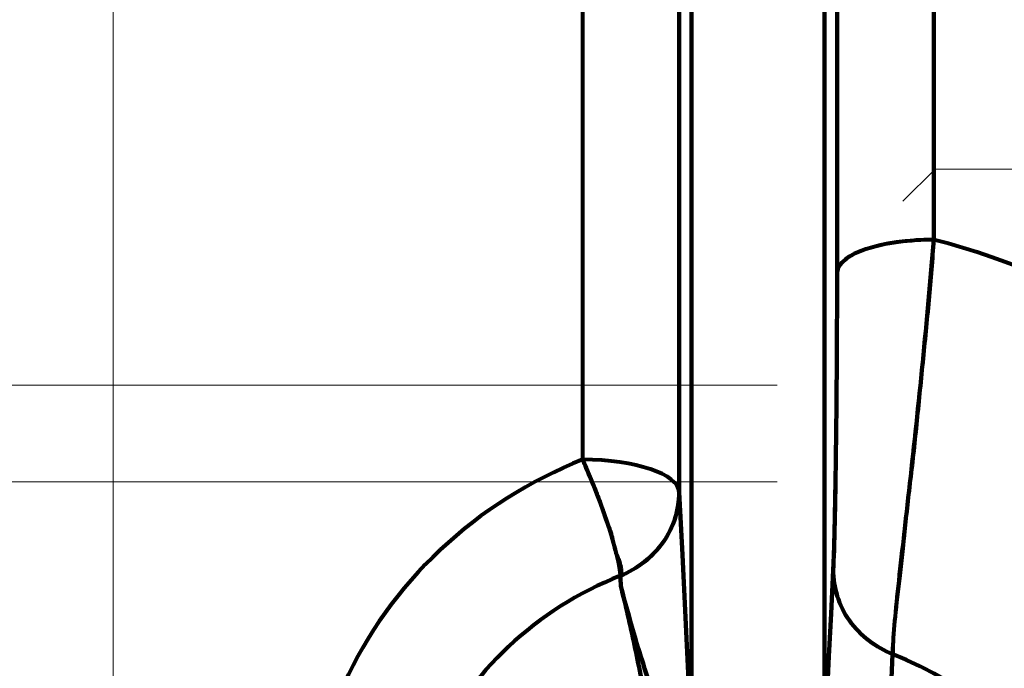
# Model space of a CAD drawing. Units: inches. Extents: x 1396 to 5832, y 1137 to 4273.
# Drawn here: x 5156 to 5187, y 3174 to 3194 of the extents above; entities that cross this region are included whole.
import ezdxf

# ---------------------------------------------------------------- set-up
doc = ezdxf.new("R2010")
doc.units = ezdxf.units.IN
doc.header["$MEASUREMENT"] = 0
doc.layers.add('HAGS-Dim Plan', color=7, linetype='Continuous', lineweight=80)

# ---------------------------------------------------------------- blocks, each defined once
blk = doc.blocks.new('12_dwg_lungghe-669634-North')
at = {"layer": 'HAGS-Dim Plan', "flags": 128}
for points in [[(3627.415, 940.927), (3627.415, 848.176), (3627.415, 755.426), (3627.415, 662.675), (3627.415, 569.924)], [(3627.415, 569.924), (3627.415, 662.675), (3627.415, 755.426), (3627.415, 848.176), (3627.415, 940.927)], [(3624.415, 939.919), (3624.415, 847.169), (3624.415, 754.418), (3624.415, 661.667), (3624.415, 568.917)], [(3624.415, 568.917), (3624.415, 661.667), (3624.415, 754.418), (3624.415, 847.169), (3624.415, 939.919)], [(3624.03, 939.445), (3624.03, 843.162), (3624.03, 746.878), (3624.03, 650.594), (3624.03, 554.311)], [(3624.03, 554.311), (3624.03, 650.594), (3624.03, 746.878), (3624.03, 843.162), (3624.03, 939.445)], [(3616.519, 648.11), (3616.519, 626.858), (3616.519, 605.605), (3616.519, 584.353), (3616.519, 563.1)], [(3619.518, 647.102), (3619.518, 625.85), (3619.518, 604.597), (3619.518, 583.345), (3619.518, 562.092)], [(3619.518, 562.092), (3619.518, 583.345), (3619.518, 604.597), (3619.518, 625.85), (3619.518, 647.102)], [(3619.903, 639.924), (3619.903, 618.521), (3619.903, 597.117), (3619.903, 575.714), (3619.903, 554.311)], [(3619.903, 554.311), (3619.903, 575.714), (3619.903, 597.117), (3619.903, 618.521), (3619.903, 639.924)], [(3619.518, 562.092), (3619.615, 560.147), (3619.711, 558.202), (3619.807, 556.256), (3619.903, 554.311)], [(3619.903, 554.311), (3619.807, 556.256), (3619.711, 558.202), (3619.615, 560.147), (3619.518, 562.092)], [(3624.03, 554.311), (3624.097, 555.649), (3624.163, 556.988), (3624.229, 558.327), (3624.295, 559.666)], [(3624.295, 559.666), (3624.229, 558.327), (3624.163, 556.988), (3624.097, 555.649), (3624.03, 554.311)], [(3617.704, 559.175), (3617.701, 559.256), (3617.697, 559.336), (3617.694, 559.417), (3617.69, 559.498)], [(3617.69, 559.498), (3617.694, 559.417), (3617.697, 559.336), (3617.701, 559.256), (3617.704, 559.175)], [(3626.139, 557.065), (3626.074, 555.549), (3626.009, 554.033), (3625.945, 552.517), (3625.881, 551)], [(3625.881, 551), (3625.945, 552.517), (3626.009, 554.033), (3626.074, 555.549), (3626.139, 557.065)]]:
    blk.add_lwpolyline(points, dxfattribs=at)
at = {"layer": 'HAGS-Dim Plan'}
for centre, major_axis, ratio, start_param, end_param in [((3621.967, 551.034), (20.827, 0), 0.939732, 3.40626, 7.589314), ((3621.967, 551.034), (20.827, 0), 0.939732, 3.40626, 7.589314), ((3627.415, 568.899), (3, 0), 0.341913, 1.570796, 3.124139), ((3616.519, 562.075), (-1.111, 2.787), 0.13355, 3.48224, 5.035583), ((3616.519, 562.075), (3, 0), 0.341913, 0.017453, 1.570796), ((3616.519, 562.075), (3, 0), 0.341913, 0.017453, 1.570796), ((3621.967, 550.026), (10.949, 0), 0.939732, 1.972077, 2.740312), ((3621.967, 550.026), (10.949, 0), 0.939732, 1.972077, 2.740312), ((3621.967, 547.675), (10.828, 0), 0.939732, 3.537133, 7.458441), ((3621.967, 547.675), (-10.828, 0), 0.939732, 1.570796, 4.316849)]:
    blk.add_ellipse(centre, major_axis=major_axis, ratio=ratio, start_param=start_param, end_param=end_param, dxfattribs=at)
for points in [[(3627.415, 569.924), (3627.064, 569.924), (3626.299, 569.873), (3625.248, 569.653), (3624.584, 569.297), (3624.422, 569.036), (3624.415, 568.917)], [(3626.139, 557.065), (3626.156, 557.538), (3626.288, 558.991), (3626.67, 562.259), (3627.082, 566.109), (3627.314, 568.693), (3627.415, 569.924)], [(3624.415, 568.917), (3624.415, 568.037), (3624.409, 566.186), (3624.384, 563.407), (3624.344, 561.036), (3624.312, 559.995), (3624.295, 559.666)], [(3616.519, 563.1), (3614.905, 562.457), (3611.85, 560.541), (3609.811, 557.67), (3609.127, 556.154)], [(3617.69, 559.498), (3617.959, 559.607), (3618.464, 559.896), (3619.056, 560.518), (3619.432, 561.271), (3619.518, 561.819), (3619.518, 562.092)], [(3619.518, 562.092), (3619.518, 561.834), (3619.434, 561.292), (3619.06, 560.515), (3618.444, 559.887), (3617.944, 559.6), (3617.69, 559.498)], [(3624.295, 559.666), (3624.295, 559.407), (3624.381, 558.862), (3624.758, 558.082), (3625.38, 557.452), (3625.883, 557.166), (3626.139, 557.065)], [(3626.139, 557.065), (3625.883, 557.166), (3625.38, 557.452), (3624.758, 558.082), (3624.381, 558.862), (3624.295, 559.407), (3624.295, 559.666)], [(3620.857, 551.654), (3620.594, 551.913), (3620.069, 552.615), (3619.281, 554.219), (3618.492, 556.375), (3617.967, 558.18), (3617.704, 559.175)], [(3619.042, 551.998), (3618.958, 552.586), (3618.78, 553.766), (3618.49, 555.505), (3618.144, 557.351), (3617.859, 558.565), (3617.704, 559.175)], [(3617.704, 559.175), (3617.967, 558.18), (3618.492, 556.375), (3619.281, 554.219), (3620.069, 552.615), (3620.594, 551.913), (3620.857, 551.654)], [(3617.704, 559.175), (3617.859, 558.562), (3618.144, 557.355), (3618.49, 555.509), (3618.781, 553.77), (3618.959, 552.59), (3619.042, 552.002)]]:
    blk.add_open_spline(points, degree=3, dxfattribs=at)
for points, knots in [([(3627.415, 569.924), (3627.371, 569.315), (3627.267, 568.055), (3627.07, 566.111), (3626.911, 564.503), (3626.781, 563.256), (3626.674, 562.35), (3626.572, 561.479), (3626.454, 560.374), (3626.314, 559.126), (3626.173, 557.906), (3626.14, 557.305), (3626.139, 557.065)], [0, 0, 0, 0, 0.125, 0.25, 0.375, 0.4375, 0.5, 0.5625, 0.625, 0.75, 0.875, 1, 1, 1, 1]), ([(3624.295, 559.666), (3624.304, 559.85), (3624.316, 560.176), (3624.332, 560.712), (3624.346, 561.31), (3624.36, 562.038), (3624.373, 562.85), (3624.39, 564.089), (3624.409, 566.207), (3624.415, 568.003), (3624.415, 568.917)], [0, 0, 0, 0, 0.125, 0.1875, 0.25, 0.375, 0.4375, 0.5, 0.75, 1, 1, 1, 1]), ([(3616.519, 563.1), (3616.552, 563.015), (3616.622, 562.843), (3616.734, 562.579), (3616.848, 562.311), (3616.965, 562.042), (3617.067, 561.77), (3617.156, 561.501), (3617.237, 561.26), (3617.315, 561.048), (3617.396, 560.843), (3617.462, 560.577), (3617.515, 560.334), (3617.577, 560.138), (3617.65, 559.962), (3617.705, 559.791), (3617.722, 559.626), (3617.706, 559.539), (3617.69, 559.498)], [0, 0, 0, 0, 0.0625, 0.125, 0.1875, 0.25, 0.3125, 0.375, 0.4375, 0.484375, 0.53125, 0.59375, 0.6875, 0.734375, 0.78125, 0.875, 0.9375, 1, 1, 1, 1])]:
    blk.add_open_spline(points, degree=3, knots=knots, dxfattribs=at)
blk = doc.blocks.new('12_dwg-669629-North')
at = {"lineweight": 9}
for p, q in [((3601.954, 969.441), (3601.954, 390.449)), ((3601.954, 374.328), (3601.954, 956.444)), ((3601.954, 374.328), (3601.954, 956.444)), ((3627.454, 572.117), (3626.454, 571.117)), ((3631.454, 572.117), (3627.454, 572.117)), ((3622.554, 565.411), (3481.554, 565.411)), ((3622.554, 562.411), (3481.554, 562.411))]:
    blk.add_line(p, q, dxfattribs=at)
blk.add_blockref('12_dwg_lungghe-669634-North', (0, 0))

msp = doc.modelspace()

# ---------------------------------------------------------------- block references
at = {"lineweight": 9}
msp.add_blockref('12_dwg-669629-North', (1557.168, 2617.039), dxfattribs=at)

doc.saveas('drawing.dxf')
